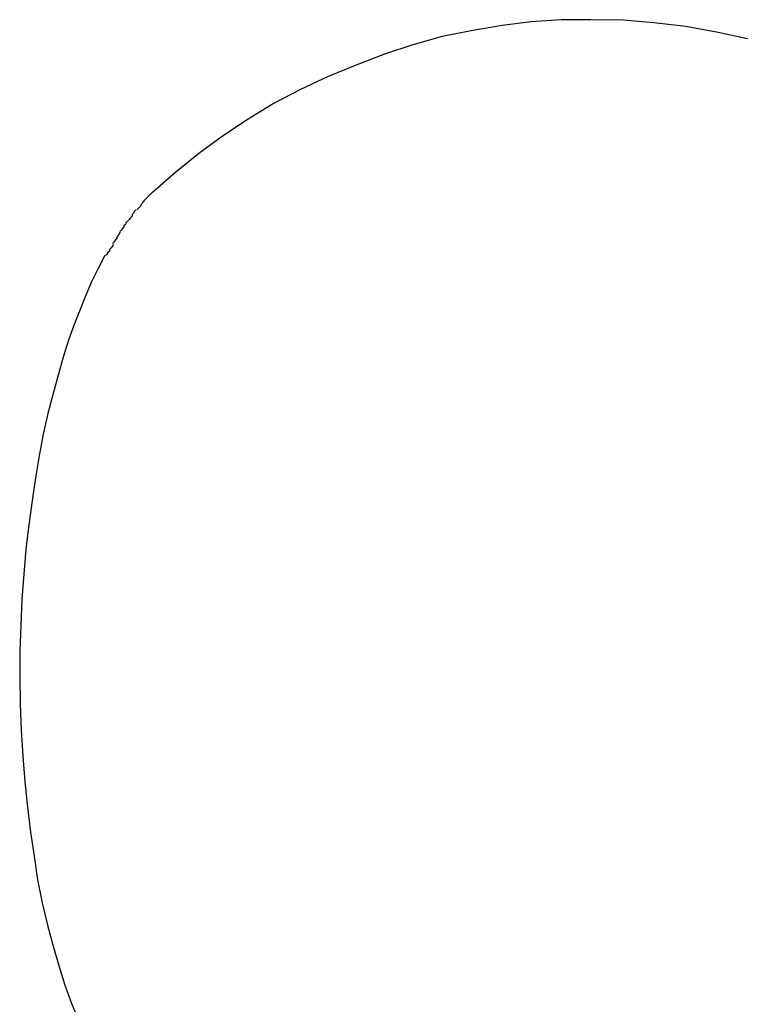
# Model space of a CAD drawing. Extents: x -98 to 98, y -25 to 25.
# Drawn here: x -46 to -45, y -9 to -9 of the extents above; entities that cross this region are included whole.
import ezdxf

# ---------------------------------------------------------------- set-up
doc = ezdxf.new("R2010")
doc.units = 0
doc.layers.get('0').update_dxf_attribs({"linetype": 'CONTINUOUS'})

msp = doc.modelspace()

# ---------------------------------------------------------------- linework, layer by layer
at = {"color": 0}
for points in [[(-45.4231, -8.5918), (-45.4291, -8.5905), (-45.4351, -8.5894), (-45.4413, -8.5887), (-45.4473, -8.5882), (-45.4536, -8.5881), (-45.4536, -8.5881), (-45.4593, -8.5881), (-45.4652, -8.5885), (-45.4709, -8.5892), (-45.4769, -8.5903), (-45.4826, -8.5914), (-45.4883, -8.593), (-45.4938, -8.5948), (-45.4995, -8.597), (-45.5048, -8.5992), (-45.5102, -8.6017), (-45.5153, -8.6044), (-45.5204, -8.6075), (-45.5252, -8.6107), (-45.53, -8.6142), (-45.5345, -8.6178), (-45.539, -8.6218)], [(-45.4231, -8.5918), (-45.4291, -8.5905), (-45.4351, -8.5894), (-45.4413, -8.5887), (-45.4473, -8.5882), (-45.4536, -8.5881), (-45.4536, -8.5881), (-45.4593, -8.5881), (-45.4652, -8.5885), (-45.4709, -8.5892), (-45.4769, -8.5903), (-45.4826, -8.5914), (-45.4883, -8.593), (-45.4938, -8.5948), (-45.4995, -8.597), (-45.5048, -8.5992), (-45.5102, -8.6017), (-45.5153, -8.6044), (-45.5204, -8.6075), (-45.5252, -8.6107), (-45.53, -8.6142), (-45.5345, -8.6178), (-45.539, -8.6218)], [(-45.539, -8.6217), (-45.5407, -8.6234)], [(-45.5406, -8.6234), (-45.5406, -8.6234), (-45.5406, -8.6234), (-45.5406, -8.6234), (-45.5406, -8.6234), (-45.5409, -8.6237), (-45.5409, -8.6237), (-45.541, -8.6239), (-45.541, -8.6239), (-45.5413, -8.6242), (-45.5413, -8.6242), (-45.5413, -8.6244), (-45.5413, -8.6244), (-45.5416, -8.6247), (-45.5416, -8.6247), (-45.5418, -8.6249), (-45.5418, -8.6249), (-45.5421, -8.6252)], [(-45.5406, -8.6234), (-45.5406, -8.6234), (-45.5406, -8.6234), (-45.5406, -8.6234), (-45.5406, -8.6234), (-45.5409, -8.6237), (-45.5409, -8.6237), (-45.541, -8.6239), (-45.541, -8.6239), (-45.5413, -8.6242), (-45.5413, -8.6242), (-45.5413, -8.6244), (-45.5413, -8.6244), (-45.5416, -8.6247), (-45.5416, -8.6247), (-45.5418, -8.6249), (-45.5418, -8.6249), (-45.5421, -8.6252)], [(-45.5423, -8.6252), (-45.5423, -8.6252), (-45.5423, -8.6252), (-45.5423, -8.6252), (-45.5423, -8.6252), (-45.5426, -8.6255), (-45.5426, -8.6255), (-45.5427, -8.6258), (-45.5427, -8.6258), (-45.543, -8.6261), (-45.543, -8.6261), (-45.543, -8.6264), (-45.543, -8.6264), (-45.5433, -8.6267), (-45.5433, -8.6267), (-45.5435, -8.627), (-45.5435, -8.627), (-45.5438, -8.6273)], [(-45.5423, -8.6252), (-45.5423, -8.6252), (-45.5423, -8.6252), (-45.5423, -8.6252), (-45.5423, -8.6252), (-45.5426, -8.6255), (-45.5426, -8.6255), (-45.5427, -8.6258), (-45.5427, -8.6258), (-45.543, -8.6261), (-45.543, -8.6261), (-45.543, -8.6264), (-45.543, -8.6264), (-45.5433, -8.6267), (-45.5433, -8.6267), (-45.5435, -8.627), (-45.5435, -8.627), (-45.5438, -8.6273)], [(-45.5439, -8.6274), (-45.5439, -8.6274), (-45.5439, -8.6274), (-45.5439, -8.6274), (-45.5439, -8.6274), (-45.5442, -8.6277), (-45.5442, -8.6277), (-45.5443, -8.628), (-45.5443, -8.628), (-45.5446, -8.6283), (-45.5446, -8.6283), (-45.5446, -8.6285), (-45.5446, -8.6285), (-45.5449, -8.6288), (-45.5449, -8.6288), (-45.5451, -8.6291), (-45.5451, -8.6291), (-45.5454, -8.6294)], [(-45.5439, -8.6274), (-45.5439, -8.6274), (-45.5439, -8.6274), (-45.5439, -8.6274), (-45.5439, -8.6274), (-45.5442, -8.6277), (-45.5442, -8.6277), (-45.5443, -8.628), (-45.5443, -8.628), (-45.5446, -8.6283), (-45.5446, -8.6283), (-45.5446, -8.6285), (-45.5446, -8.6285), (-45.5449, -8.6288), (-45.5449, -8.6288), (-45.5451, -8.6291), (-45.5451, -8.6291), (-45.5454, -8.6294)], [(-45.5454, -8.6295), (-45.5454, -8.6295), (-45.5454, -8.6295), (-45.5454, -8.6296), (-45.5454, -8.6296), (-45.5456, -8.6299), (-45.5456, -8.6299), (-45.5457, -8.6302), (-45.5457, -8.6302), (-45.546, -8.6305), (-45.546, -8.6305), (-45.546, -8.6308), (-45.546, -8.6308), (-45.5463, -8.6311), (-45.5463, -8.6311), (-45.5465, -8.6314), (-45.5465, -8.6314), (-45.5468, -8.6317)], [(-45.5454, -8.6295), (-45.5454, -8.6295), (-45.5454, -8.6295), (-45.5454, -8.6296), (-45.5454, -8.6296), (-45.5456, -8.6299), (-45.5456, -8.6299), (-45.5457, -8.6302), (-45.5457, -8.6302), (-45.546, -8.6305), (-45.546, -8.6305), (-45.546, -8.6308), (-45.546, -8.6308), (-45.5463, -8.6311), (-45.5463, -8.6311), (-45.5465, -8.6314), (-45.5465, -8.6314), (-45.5468, -8.6317)], [(-45.5467, -8.6319), (-45.5467, -8.6319), (-45.5467, -8.6319), (-45.5467, -8.632), (-45.5467, -8.632), (-45.5469, -8.6323), (-45.5469, -8.6323), (-45.5471, -8.6326), (-45.5471, -8.6326), (-45.5474, -8.6329), (-45.5474, -8.6329), (-45.5474, -8.6332), (-45.5474, -8.6332), (-45.5477, -8.6335), (-45.5477, -8.6335), (-45.5479, -8.6338), (-45.5479, -8.6338), (-45.5482, -8.6341)], [(-45.5467, -8.6319), (-45.5467, -8.6319), (-45.5467, -8.6319), (-45.5467, -8.632), (-45.5467, -8.632), (-45.5469, -8.6323), (-45.5469, -8.6323), (-45.5471, -8.6326), (-45.5471, -8.6326), (-45.5474, -8.6329), (-45.5474, -8.6329), (-45.5474, -8.6332), (-45.5474, -8.6332), (-45.5477, -8.6335), (-45.5477, -8.6335), (-45.5479, -8.6338), (-45.5479, -8.6338), (-45.5482, -8.6341)], [(-45.5483, -8.6341), (-45.5496, -8.6366), (-45.5509, -8.6392), (-45.552, -8.6418), (-45.5531, -8.6446), (-45.5543, -8.6475), (-45.5554, -8.6506), (-45.5564, -8.6539), (-45.5574, -8.6574), (-45.5584, -8.661), (-45.5594, -8.6649), (-45.5603, -8.6689), (-45.5611, -8.6731), (-45.5618, -8.6774), (-45.5625, -8.6819), (-45.5631, -8.6866), (-45.5637, -8.6913), (-45.5641, -8.6962), (-45.5645, -8.7011), (-45.5647, -8.7062), (-45.5649, -8.7112), (-45.5649, -8.7163), (-45.5648, -8.7215), (-45.5646, -8.7266), (-45.5643, -8.7317), (-45.5639, -8.7367), (-45.5634, -8.7416), (-45.5628, -8.7465), (-45.5621, -8.7512), (-45.5614, -8.7558), (-45.5605, -8.7603), (-45.5595, -8.7646), (-45.5584, -8.7687), (-45.5573, -8.7725), (-45.5561, -8.7763), (-45.5549, -8.7797), (-45.5535, -8.783)]]:
    msp.add_lwpolyline(points, dxfattribs=at)

doc.saveas('drawing.dxf')
